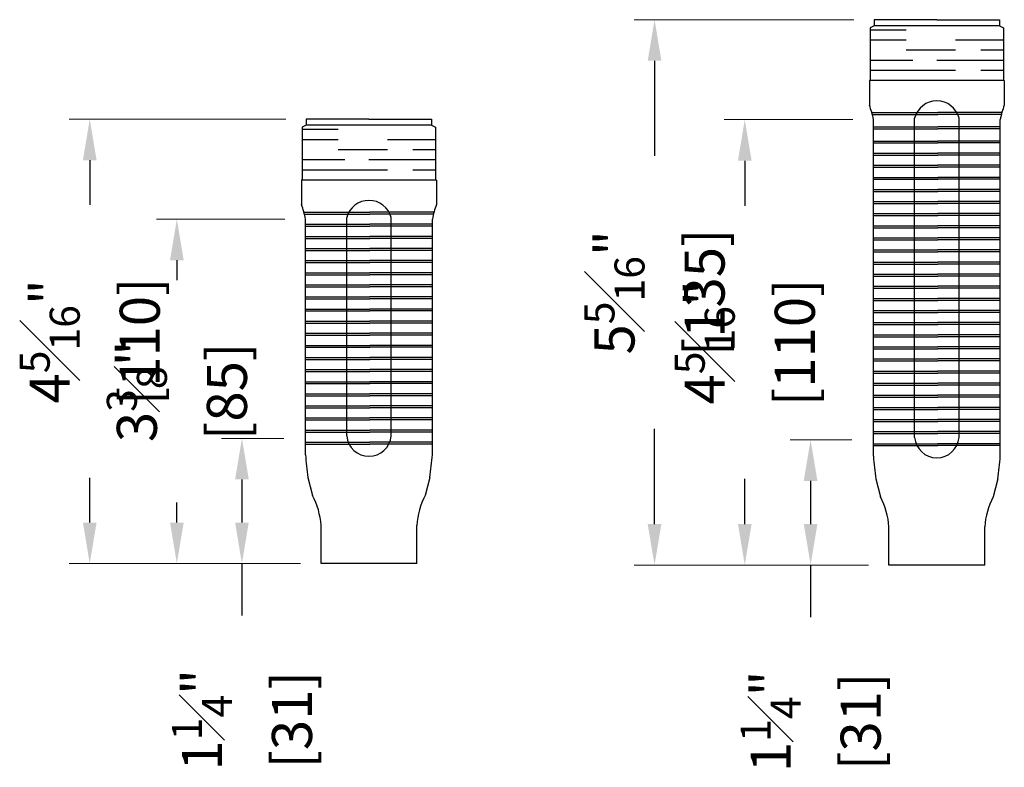
# Model space of a CAD drawing. Units: inches. Extents: x 36.6 to 69.9, y 23.4 to 70.1.
# Drawn here: x 38.3 to 47.9, y 44.1 to 51.4 of the extents above; entities that cross this region are included whole.
import ezdxf

# ---------------------------------------------------------------- set-up
doc = ezdxf.new("R2010")
doc.units = ezdxf.units.IN
doc.header["$MEASUREMENT"] = 0
doc.layers.add('COMPONENTS', color=7, linetype='Continuous')
doc.layers.add('DIMENSIONS', color=7, linetype='Continuous')
doc.styles.get("Standard").update_dxf_attribs({"font": 'arial.ttf'})
doc.dimstyles.new('RASCO Style', dxfattribs={"dimtxt": 0.2, "dimasz": 0.2, "dimexe": 0.1, "dimexo": 0.05, "dimgap": 0.09, "dimtad": 0, "dimdec": 4, "dimzin": 0, "dimdsep": 46, "dimlunit": 4, "dimtxsty": 'Standard', "dimcen": 0, "dimclrd": 256, "dimclre": 256, "dimclrt": 256, "dimadec": 0, "dimazin": 0, "dimtm": 1e-09, "dimtfac": 0.75, "dimtdec": 4, "dimtmove": 0, "dimatfit": 3, "dimfxl": 1.8, "dimtfillclr": 256, "dimfrac": 1, "dimtolj": 1, "dimtzin": 0, "dimlwd": -1, "dimlwe": 0, "dimarcsym": 0})

# ---------------------------------------------------------------- blocks, each defined once
blk = doc.blocks.new('*D15')
at = {"layer": 'Defpoints', "color": 0, "linetype": 'ByBlock', "transparency": 16777216}
for p in [(46.6509, 51.3709), (44.5101, 46.0559), (46.7946, 46.0559)]:
    blk.add_point(p, dxfattribs=at)
at = {"layer": 'DIMENSIONS', "lineweight": 0, "transparency": 16777216}
for p, q in [((46.4509, 51.3709), (44.3101, 51.3709)), ((46.5946, 46.0559), (44.3101, 46.0559))]:
    blk.add_line(p, q, dxfattribs=at)
at = {"layer": 'DIMENSIONS', "transparency": 16777216}
for p, q in [((44.5101, 50.9709), (44.5101, 50.0428)), ((44.5101, 46.4559), (44.5101, 47.384))]:
    blk.add_line(p, q, dxfattribs=at)
at = {"layer": 'DIMENSIONS', "linetype": 'ByBlock', "transparency": 16777216}
for points in [[(44.4434, 50.9709), (44.5767, 50.9709), (44.5101, 51.3709)], [(44.4434, 46.4559), (44.5767, 46.4559), (44.5101, 46.0559)]]:
    blk.add_solid(points, dxfattribs=at)
at = {"layer": 'DIMENSIONS', "linetype": 'ByBlock', "transparency": 16777216, "insert": (44.5101, 48.7134), "char_height": 0.2, "attachment_point": 5, "rotation": 90}
blk.add_mtext('\\A1;{\\fHelvetica Light|b0|i0|c0|p2;\\H1.95x;5{\\H0.75x;\\S5#16;}" [135]}', dxfattribs=at)
blk = doc.blocks.new('*D16')
at = {"layer": 'Defpoints', "color": 0, "linetype": 'ByBlock', "transparency": 16777216}
for p in [(46.031, 47.2764), (46.6332, 47.2764), (46.7946, 46.0559)]:
    blk.add_point(p, dxfattribs=at)
at = {"layer": 'DIMENSIONS', "lineweight": 0, "transparency": 16777216}
for p, q in [((46.4332, 47.2764), (45.831, 47.2764)), ((46.5946, 46.0559), (45.831, 46.0559))]:
    blk.add_line(p, q, dxfattribs=at)
at = {"layer": 'DIMENSIONS', "transparency": 16777216}
for p, q in [((46.031, 46.8764), (46.031, 46.4559)), ((46.031, 46.0559), (46.031, 45.5497))]:
    blk.add_line(p, q, dxfattribs=at)
at = {"layer": 'DIMENSIONS', "linetype": 'ByBlock', "transparency": 16777216}
for points in [[(45.9643, 46.8764), (46.0977, 46.8764), (46.031, 47.2764)], [(45.9643, 46.4559), (46.0977, 46.4559), (46.031, 46.0559)]]:
    blk.add_solid(points, dxfattribs=at)
at = {"layer": 'DIMENSIONS', "linetype": 'ByBlock', "transparency": 16777216, "insert": (46.031, 44.5332), "char_height": 0.2, "attachment_point": 5, "rotation": 90}
blk.add_mtext('\\A1;{\\fHelvetica Light|b0|i0|c0|p2;\\H1.95x;1{\\H0.75x;\\S1#4;}" [31]}', dxfattribs=at)
blk = doc.blocks.new('*D17')
at = {"layer": 'Defpoints', "color": 0, "linetype": 'ByBlock', "transparency": 16777216}
for p in [(45.3896, 50.3969), (46.6431, 50.3969), (46.7946, 46.0559)]:
    blk.add_point(p, dxfattribs=at)
at = {"layer": 'DIMENSIONS', "lineweight": 0, "transparency": 16777216}
for p, q in [((46.4431, 50.3969), (45.1896, 50.3969)), ((46.5946, 46.0559), (45.1896, 46.0559))]:
    blk.add_line(p, q, dxfattribs=at)
at = {"layer": 'DIMENSIONS', "transparency": 16777216}
for p, q in [((45.3896, 49.9969), (45.3896, 49.5556)), ((45.3896, 46.4559), (45.3896, 46.8972))]:
    blk.add_line(p, q, dxfattribs=at)
at = {"layer": 'DIMENSIONS', "linetype": 'ByBlock', "transparency": 16777216}
for points in [[(45.323, 49.9969), (45.4563, 49.9969), (45.3896, 50.3969)], [(45.323, 46.4559), (45.4563, 46.4559), (45.3896, 46.0559)]]:
    blk.add_solid(points, dxfattribs=at)
at = {"layer": 'DIMENSIONS', "linetype": 'ByBlock', "transparency": 16777216, "insert": (45.3896, 48.2264), "char_height": 0.2, "attachment_point": 5, "rotation": 90}
blk.add_mtext('\\A1;{\\fHelvetica Light|b0|i0|c0|p2;\\H1.95x;4{\\H0.75x;\\S5#16;}" [110]}', dxfattribs=at)
blk = doc.blocks.new('*D18')
at = {"layer": 'Defpoints', "color": 0, "linetype": 'ByBlock', "transparency": 16777216}
for p in [(41.1165, 50.4012), (39.006, 46.0704), (41.2602, 46.0704)]:
    blk.add_point(p, dxfattribs=at)
at = {"layer": 'DIMENSIONS', "lineweight": 0, "transparency": 16777216}
for p, q in [((40.9165, 50.4012), (38.806, 50.4012)), ((41.0602, 46.0704), (38.806, 46.0704))]:
    blk.add_line(p, q, dxfattribs=at)
at = {"layer": 'DIMENSIONS', "transparency": 16777216}
for p, q in [((39.006, 50.0012), (39.006, 49.565)), ((39.006, 46.4704), (39.006, 46.9066))]:
    blk.add_line(p, q, dxfattribs=at)
at = {"layer": 'DIMENSIONS', "linetype": 'ByBlock', "transparency": 16777216}
for points in [[(38.9394, 50.0012), (39.0727, 50.0012), (39.006, 50.4012)], [(38.9394, 46.4704), (39.0727, 46.4704), (39.006, 46.0704)]]:
    blk.add_solid(points, dxfattribs=at)
at = {"layer": 'DIMENSIONS', "linetype": 'ByBlock', "transparency": 16777216, "insert": (39.006, 48.2358), "char_height": 0.2, "attachment_point": 5, "rotation": 90}
blk.add_mtext('\\A1;{\\fHelvetica Light|b0|i0|c0|p2;\\H1.95x;4{\\H0.75x;\\S5#16;}" [110]}', dxfattribs=at)
blk = doc.blocks.new('*D19')
at = {"layer": 'Defpoints', "color": 0, "linetype": 'ByBlock', "transparency": 16777216}
for p in [(40.4891, 47.2909), (41.0988, 47.2909), (41.2602, 46.0704)]:
    blk.add_point(p, dxfattribs=at)
at = {"layer": 'DIMENSIONS', "lineweight": 0, "transparency": 16777216}
for p, q in [((40.8988, 47.2909), (40.2891, 47.2909)), ((41.0602, 46.0704), (40.2891, 46.0704))]:
    blk.add_line(p, q, dxfattribs=at)
at = {"layer": 'DIMENSIONS', "transparency": 16777216}
for p, q in [((40.4891, 46.8909), (40.4891, 46.4704)), ((40.4891, 46.0704), (40.4891, 45.5642))]:
    blk.add_line(p, q, dxfattribs=at)
at = {"layer": 'DIMENSIONS', "linetype": 'ByBlock', "transparency": 16777216}
for points in [[(40.4224, 46.8909), (40.5558, 46.8909), (40.4891, 47.2909)], [(40.4224, 46.4704), (40.5558, 46.4704), (40.4891, 46.0704)]]:
    blk.add_solid(points, dxfattribs=at)
at = {"layer": 'DIMENSIONS', "linetype": 'ByBlock', "transparency": 16777216, "insert": (40.4891, 44.5478), "char_height": 0.2, "attachment_point": 5, "rotation": 90}
blk.add_mtext('\\A1;{\\fHelvetica Light|b0|i0|c0|p2;\\H1.95x;1{\\H0.75x;\\S1#4;}" [31]}', dxfattribs=at)
blk = doc.blocks.new('*D20')
at = {"layer": 'Defpoints', "color": 0, "linetype": 'ByBlock', "transparency": 16777216}
for p in [(39.8552, 49.4272), (41.1086, 49.4272), (41.2602, 46.0704)]:
    blk.add_point(p, dxfattribs=at)
at = {"layer": 'DIMENSIONS', "lineweight": 0, "transparency": 16777216}
for p, q in [((40.9086, 49.4272), (39.6552, 49.4272)), ((41.0602, 46.0704), (39.6552, 46.0704))]:
    blk.add_line(p, q, dxfattribs=at)
at = {"layer": 'DIMENSIONS', "transparency": 16777216}
for p, q in [((39.8552, 49.0272), (39.8552, 48.8322)), ((39.8552, 46.4704), (39.8552, 46.6654))]:
    blk.add_line(p, q, dxfattribs=at)
at = {"layer": 'DIMENSIONS', "linetype": 'ByBlock', "transparency": 16777216}
for points in [[(39.7886, 49.0272), (39.9219, 49.0272), (39.8552, 49.4272)], [(39.7886, 46.4704), (39.9219, 46.4704), (39.8552, 46.0704)]]:
    blk.add_solid(points, dxfattribs=at)
at = {"layer": 'DIMENSIONS', "linetype": 'ByBlock', "transparency": 16777216, "insert": (39.8552, 47.7488), "char_height": 0.2, "attachment_point": 5, "rotation": 90}
blk.add_mtext('\\A1;{\\fHelvetica Light|b0|i0|c0|p2;\\H1.95x;3{\\H0.75x;\\S3#8;}" [85]}', dxfattribs=at)
blk = doc.blocks.new('Rascoflex 5.3125-135 Straight')
at = {"layer": 'COMPONENTS', "linetype": 'ByBlock'}
for p, q in [((0, 5.315), (-0.6102, 5.315)), ((0, 5.315), (-0.6102, 5.315)), ((-0.6102, 5.315), (-0.6102, 5.2559)), ((0, 5.315), (-0.6102, 5.315)), ((0, 5.315), (0.6102, 5.315)), ((0, 5.315), (0.6102, 5.315)), ((0, 5.315), (0.6102, 5.315)), ((0, 5.315), (0.5276, 5.315)), ((0.6102, 5.315), (0.6102, 5.2559)), ((-0.6102, 5.2559), (-0.6496, 5.2363)), ((-0.6496, 5.2363), (-0.6496, 4.7244)), ((-0.6496, 5.2165), (-0.3005, 5.2165)), ((0.6102, 5.2559), (-0.6102, 5.2559)), ((0.6102, 5.2559), (0.6496, 5.2363)), ((0.6496, 5.2363), (0.6496, 4.7244)), ((-0.6496, 5.1181), (-0.3005, 5.1181)), ((0.1822, 5.1181), (0.6496, 5.1181)), ((-0.3005, 5.0197), (0.1822, 5.0197)), ((0.428, 5.0197), (0.6496, 5.0197)), ((-0.6496, 4.9213), (-0.2337, 4.9213)), ((0, 4.9213), (0.6496, 4.9213)), ((-0.6496, 4.8228), (0.1822, 4.8228)), ((0.428, 4.8228), (0.6496, 4.8228)), ((-0.6535, 4.7244), (-0.6575, 4.7205)), ((-0.6575, 4.7205), (-0.6575, 4.482)), ((-0.6496, 4.7244), (-0.6535, 4.7244)), ((-0.6496, 4.7244), (0.6496, 4.7244)), ((0.6496, 4.7244), (0.6535, 4.7244)), ((0.6535, 4.7244), (0.6575, 4.7205)), ((0.6575, 4.7205), (0.6575, 4.482)), ((-0.4665, 0), (-0.4665, 0.3723))]:
    blk.add_line(p, q, dxfattribs=at)
at = {"layer": 'COMPONENTS'}
for p, q in [((-0.6334, 4.4089), (0.0098, 4.4089)), ((-0.6284, 4.3898), (0.0098, 4.3898)), ((-0.6181, 4.3898), (-0.1936, 4.3898)), ((-0.6181, 1.0597), (-0.6181, 4.341)), ((-0.2165, 1.2437), (-0.2165, 4.3559)), ((0.6334, 4.4089), (0.0098, 4.4089)), ((0.6284, 4.3898), (0.0098, 4.3898)), ((0.6181, 4.3898), (0.2133, 4.3898)), ((0.2165, 1.2437), (0.2165, 4.3559)), ((0.6181, 1.0597), (0.6181, 4.341)), ((-0.6181, 4.2703), (0.0098, 4.2703)), ((-0.6181, 4.2511), (0.0098, 4.2511)), ((0.6181, 4.2703), (0.0098, 4.2703)), ((0.6181, 4.2511), (0.0098, 4.2511)), ((-0.6181, 4.1326), (0.0098, 4.1326)), ((0.6181, 4.1326), (0.0098, 4.1326)), ((-0.6181, 4.1135), (0.0098, 4.1135)), ((0.6181, 4.1135), (0.0098, 4.1135)), ((-0.6181, 4.0146), (0.0098, 4.0146)), ((-0.6181, 4.0146), (0.0098, 4.0146)), ((-0.6181, 3.9955), (0.0098, 3.9955)), ((-0.6181, 3.9955), (0.0098, 3.9955)), ((0.6181, 4.0146), (0.0098, 4.0146)), ((0.6181, 4.0146), (0.0098, 4.0146)), ((0.6181, 3.9955), (0.0098, 3.9955)), ((0.6181, 3.9955), (0.0098, 3.9955)), ((-0.6181, 3.8966), (0.0098, 3.8966)), ((-0.6181, 3.8966), (0.0098, 3.8966)), ((-0.6181, 3.8775), (0.0098, 3.8775)), ((-0.6181, 3.8775), (0.0098, 3.8775)), ((0.6181, 3.8966), (0.0098, 3.8966)), ((0.6181, 3.8966), (0.0098, 3.8966)), ((0.6181, 3.8775), (0.0098, 3.8775)), ((0.6181, 3.8775), (0.0098, 3.8775)), ((-0.6181, 3.7786), (0.0098, 3.7786)), ((-0.6181, 3.7595), (0.0098, 3.7595)), ((0.6181, 3.7786), (0.0098, 3.7786)), ((0.6181, 3.7595), (0.0098, 3.7595)), ((-0.6181, 3.6606), (0.0098, 3.6606)), ((0.6181, 3.6606), (0.0098, 3.6606)), ((-0.6181, 3.6415), (0.0098, 3.6415)), ((0.6181, 3.6415), (0.0098, 3.6415)), ((-0.6181, 3.5426), (0.0098, 3.5426)), ((-0.6181, 3.5235), (0.0098, 3.5235)), ((0.6181, 3.5426), (0.0098, 3.5426)), ((0.6181, 3.5235), (0.0098, 3.5235)), ((-0.6181, 3.4246), (0.0098, 3.4246)), ((-0.6181, 3.4055), (0.0098, 3.4055)), ((0.6181, 3.4246), (0.0098, 3.4246)), ((0.6181, 3.4055), (0.0098, 3.4055)), ((-0.6181, 3.3066), (0.0098, 3.3066)), ((-0.6181, 3.3066), (0.0098, 3.3066)), ((-0.6181, 3.2875), (0.0098, 3.2875)), ((-0.6181, 3.2875), (0.0098, 3.2875)), ((0.6181, 3.3066), (0.0098, 3.3066)), ((0.6181, 3.3066), (0.0098, 3.3066)), ((0.6181, 3.2875), (0.0098, 3.2875)), ((0.6181, 3.2875), (0.0098, 3.2875)), ((-0.6181, 3.1887), (0.0098, 3.1887)), ((-0.6181, 3.1695), (0.0098, 3.1695)), ((0.6181, 3.1887), (0.0098, 3.1887)), ((0.6181, 3.1695), (0.0098, 3.1695)), ((-0.6181, 3.0707), (0.0098, 3.0707)), ((-0.6181, 3.0707), (0.0098, 3.0707)), ((0.6181, 3.0707), (0.0098, 3.0707)), ((0.6181, 3.0707), (0.0098, 3.0707)), ((-0.6181, 3.0515), (0.0098, 3.0515)), ((-0.6181, 3.0515), (0.0098, 3.0515)), ((0.6181, 3.0515), (0.0098, 3.0515)), ((0.6181, 3.0515), (0.0098, 3.0515)), ((-0.6181, 2.9527), (0.0098, 2.9527)), ((-0.6181, 2.9527), (0.0098, 2.9527)), ((-0.6181, 2.9335), (0.0098, 2.9335)), ((-0.6181, 2.9335), (0.0098, 2.9335)), ((0.6181, 2.9527), (0.0098, 2.9527)), ((0.6181, 2.9527), (0.0098, 2.9527)), ((0.6181, 2.9335), (0.0098, 2.9335)), ((0.6181, 2.9335), (0.0098, 2.9335)), ((-0.6181, 2.8347), (0.0098, 2.8347)), ((-0.6181, 2.8155), (0.0098, 2.8155)), ((0.6181, 2.8347), (0.0098, 2.8347)), ((0.6181, 2.8155), (0.0098, 2.8155)), ((-0.6181, 2.7167), (0.0098, 2.7167)), ((-0.6181, 2.6975), (0.0098, 2.6975)), ((0.6181, 2.7167), (0.0098, 2.7167)), ((0.6181, 2.6975), (0.0098, 2.6975)), ((-0.6181, 2.5987), (0.0098, 2.5987)), ((0.6181, 2.5987), (0.0098, 2.5987)), ((-0.6181, 2.5796), (0.0098, 2.5796)), ((0.6181, 2.5796), (0.0098, 2.5796)), ((-0.6181, 2.4807), (0.0098, 2.4807)), ((-0.6181, 2.4616), (0.0098, 2.4616)), ((0.6181, 2.4807), (0.0098, 2.4807)), ((0.6181, 2.4616), (0.0098, 2.4616)), ((-0.6181, 2.3627), (0.0098, 2.3627)), ((-0.6181, 2.3436), (0.0098, 2.3436)), ((0.6181, 2.3627), (0.0098, 2.3627)), ((0.6181, 2.3436), (0.0098, 2.3436)), ((-0.6181, 2.2447), (0.0098, 2.2447)), ((-0.6181, 2.2447), (0.0098, 2.2447)), ((-0.6181, 2.2256), (0.0098, 2.2256)), ((-0.6181, 2.2256), (0.0098, 2.2256)), ((0.6181, 2.2447), (0.0098, 2.2447)), ((0.6181, 2.2447), (0.0098, 2.2447)), ((0.6181, 2.2256), (0.0098, 2.2256)), ((0.6181, 2.2256), (0.0098, 2.2256)), ((-0.6181, 2.1267), (0.0098, 2.1267)), ((0.6181, 2.1267), (0.0098, 2.1267)), ((-0.6181, 2.1076), (0.0098, 2.1076)), ((0.6181, 2.1076), (0.0098, 2.1076)), ((-0.6181, 2.0087), (0.0098, 2.0087)), ((-0.6181, 1.9896), (0.0098, 1.9896)), ((0.6181, 2.0087), (0.0098, 2.0087)), ((0.6181, 1.9896), (0.0098, 1.9896)), ((-0.6181, 1.8907), (0.0098, 1.8907)), ((-0.6181, 1.8716), (0.0098, 1.8716)), ((0.6181, 1.8907), (0.0098, 1.8907)), ((0.6181, 1.8716), (0.0098, 1.8716)), ((-0.6181, 1.7727), (0.0098, 1.7727)), ((-0.6181, 1.7536), (0.0098, 1.7536)), ((0.6181, 1.7727), (0.0098, 1.7727)), ((0.6181, 1.7536), (0.0098, 1.7536)), ((-0.6181, 1.6548), (0.0098, 1.6548)), ((-0.6181, 1.6356), (0.0098, 1.6356)), ((0.6181, 1.6548), (0.0098, 1.6548)), ((0.6181, 1.6356), (0.0098, 1.6356)), ((-0.6181, 1.5368), (0.0098, 1.5368)), ((0.6181, 1.5368), (0.0098, 1.5368)), ((-0.6181, 1.5176), (0.0098, 1.5176)), ((0.6181, 1.5176), (0.0098, 1.5176)), ((-0.6181, 1.4188), (0.0098, 1.4188)), ((-0.6181, 1.3996), (0.0098, 1.3996)), ((0.6181, 1.4188), (0.0098, 1.4188)), ((0.6181, 1.3996), (0.0098, 1.3996)), ((-0.6181, 1.3008), (0.0098, 1.3008)), ((-0.6181, 1.2816), (0.0098, 1.2816)), ((0.6181, 1.3008), (0.0098, 1.3008)), ((0.6181, 1.2816), (0.0098, 1.2816)), ((-0.6181, 1.1828), (0.0098, 1.1828)), ((-0.6181, 1.1637), (0.0098, 1.1637)), ((0.6181, 1.1828), (0.0098, 1.1828)), ((0.6181, 1.1637), (0.0098, 1.1637)), ((-0.5946, 0.8398), (-0.5491, 0.6646)), ((0.5946, 0.8398), (0.5491, 0.6646)), ((-0.4665, 0), (-0.4665, 0.3723)), ((0.4665, 0), (0.4665, 0.3723)), ((0.4665, 0), (-0.4665, 0))]:
    blk.add_line(p, q, dxfattribs=at)
for centre, radius, start, end in [((0, 4.3004), 0.2235, 14.38264, 165.61736), ((0, 1.2627), 0.2174, 185.0079, 354.9921), ((3.56, 1.3961), 4.1916, 184.60349, 187.6263), ((-3.56, 1.3961), 4.1916, 352.3737, 355.39651), ((-1.2059, 0.3213), 0.7411, 3.95005, 27.59342), ((1.2059, 0.3213), 0.7411, 152.40658, 176.04995)]:
    blk.add_arc(centre, radius, start, end, dxfattribs=at)
at = {"layer": 'COMPONENTS', "linetype": 'ByBlock'}
for centre, start, end in [((-1.3688, 4.2075), 10.08702, 21.10703), ((1.3688, 4.2075), 158.89297, 169.91298)]:
    blk.add_arc(centre, 0.7625, start, end, dxfattribs=at)
blk = doc.blocks.new('Rascoflex 4.3125-110 Straight')
at = {"layer": 'COMPONENTS', "linetype": 'ByBlock'}
for p, q in [((0, 4.3307), (-0.6102, 4.3307)), ((0, 4.3307), (-0.6102, 4.3307)), ((-0.6102, 4.3307), (-0.6102, 4.2717)), ((0, 4.3307), (-0.6102, 4.3307)), ((0, 4.3307), (0.6102, 4.3307)), ((0, 4.3307), (0.6102, 4.3307)), ((0, 4.3307), (0.6102, 4.3307)), ((0, 4.3307), (0.5276, 4.3307)), ((0.6102, 4.3307), (0.6102, 4.2717)), ((-0.6102, 4.2717), (-0.6496, 4.2521)), ((-0.6496, 4.2521), (-0.6496, 3.7402)), ((-0.6496, 4.2323), (-0.3005, 4.2323)), ((0.6102, 4.2717), (-0.6102, 4.2717)), ((0.6102, 4.2717), (0.6496, 4.2521)), ((0.6496, 4.2521), (0.6496, 3.7402)), ((-0.6496, 4.1339), (-0.3005, 4.1339)), ((0.1822, 4.1339), (0.6496, 4.1339)), ((-0.3005, 4.0354), (0.1822, 4.0354)), ((0.428, 4.0354), (0.6496, 4.0354)), ((-0.6496, 3.937), (-0.2337, 3.937)), ((0, 3.937), (0.6496, 3.937)), ((-0.6496, 3.8386), (0.1822, 3.8386)), ((0.428, 3.8386), (0.6496, 3.8386)), ((-0.6535, 3.7402), (-0.6575, 3.7362)), ((-0.6575, 3.7362), (-0.6575, 3.4978)), ((-0.6496, 3.7402), (-0.6535, 3.7402)), ((-0.6496, 3.7402), (0.6496, 3.7402)), ((0.6496, 3.7402), (0.6535, 3.7402)), ((0.6535, 3.7402), (0.6575, 3.7362)), ((0.6575, 3.7362), (0.6575, 3.4978)), ((-0.4665, 0), (-0.4665, 0.3723))]:
    blk.add_line(p, q, dxfattribs=at)
at = {"layer": 'COMPONENTS'}
for p, q in [((-0.6334, 3.4246), (0.0098, 3.4246)), ((-0.6284, 3.4055), (0.0098, 3.4055)), ((-0.6181, 3.4055), (-0.1936, 3.4055)), ((-0.2165, 1.2437), (-0.2165, 3.3717)), ((0.6334, 3.4246), (0.0098, 3.4246)), ((0.6284, 3.4055), (0.0098, 3.4055)), ((0.6181, 3.4055), (0.2133, 3.4055)), ((0.2165, 1.2437), (0.2165, 3.3717)), ((-0.6181, 1.0597), (-0.6181, 3.3567)), ((-0.6181, 3.3066), (0.0098, 3.3066)), ((-0.6181, 3.2875), (0.0098, 3.2875)), ((0.6181, 3.3066), (0.0098, 3.3066)), ((0.6181, 3.2875), (0.0098, 3.2875)), ((0.6181, 1.0597), (0.6181, 3.3567)), ((-0.6181, 3.1887), (0.0098, 3.1887)), ((-0.6181, 3.1695), (0.0098, 3.1695)), ((0.6181, 3.1887), (0.0098, 3.1887)), ((0.6181, 3.1695), (0.0098, 3.1695)), ((-0.6181, 3.0707), (0.0098, 3.0707)), ((-0.6181, 3.0707), (0.0098, 3.0707)), ((0.6181, 3.0707), (0.0098, 3.0707)), ((0.6181, 3.0707), (0.0098, 3.0707)), ((-0.6181, 3.0515), (0.0098, 3.0515)), ((-0.6181, 3.0515), (0.0098, 3.0515)), ((0.6181, 3.0515), (0.0098, 3.0515)), ((0.6181, 3.0515), (0.0098, 3.0515)), ((-0.6181, 2.9527), (0.0098, 2.9527)), ((-0.6181, 2.9527), (0.0098, 2.9527)), ((-0.6181, 2.9335), (0.0098, 2.9335)), ((-0.6181, 2.9335), (0.0098, 2.9335)), ((0.6181, 2.9527), (0.0098, 2.9527)), ((0.6181, 2.9527), (0.0098, 2.9527)), ((0.6181, 2.9335), (0.0098, 2.9335)), ((0.6181, 2.9335), (0.0098, 2.9335)), ((-0.6181, 2.8347), (0.0098, 2.8347)), ((-0.6181, 2.8155), (0.0098, 2.8155)), ((0.6181, 2.8347), (0.0098, 2.8347)), ((0.6181, 2.8155), (0.0098, 2.8155)), ((-0.6181, 2.7167), (0.0098, 2.7167)), ((-0.6181, 2.6975), (0.0098, 2.6975)), ((0.6181, 2.7167), (0.0098, 2.7167)), ((0.6181, 2.6975), (0.0098, 2.6975)), ((-0.6181, 2.5987), (0.0098, 2.5987)), ((0.6181, 2.5987), (0.0098, 2.5987)), ((-0.6181, 2.5796), (0.0098, 2.5796)), ((0.6181, 2.5796), (0.0098, 2.5796)), ((-0.6181, 2.4807), (0.0098, 2.4807)), ((-0.6181, 2.4616), (0.0098, 2.4616)), ((0.6181, 2.4807), (0.0098, 2.4807)), ((0.6181, 2.4616), (0.0098, 2.4616)), ((-0.6181, 2.3627), (0.0098, 2.3627)), ((-0.6181, 2.3436), (0.0098, 2.3436)), ((0.6181, 2.3627), (0.0098, 2.3627)), ((0.6181, 2.3436), (0.0098, 2.3436)), ((-0.6181, 2.2447), (0.0098, 2.2447)), ((-0.6181, 2.2447), (0.0098, 2.2447)), ((-0.6181, 2.2256), (0.0098, 2.2256)), ((-0.6181, 2.2256), (0.0098, 2.2256)), ((0.6181, 2.2447), (0.0098, 2.2447)), ((0.6181, 2.2447), (0.0098, 2.2447)), ((0.6181, 2.2256), (0.0098, 2.2256)), ((0.6181, 2.2256), (0.0098, 2.2256)), ((-0.6181, 2.1267), (0.0098, 2.1267)), ((0.6181, 2.1267), (0.0098, 2.1267)), ((-0.6181, 2.1076), (0.0098, 2.1076)), ((0.6181, 2.1076), (0.0098, 2.1076)), ((-0.6181, 2.0087), (0.0098, 2.0087)), ((-0.6181, 1.9896), (0.0098, 1.9896)), ((0.6181, 2.0087), (0.0098, 2.0087)), ((0.6181, 1.9896), (0.0098, 1.9896)), ((-0.6181, 1.8907), (0.0098, 1.8907)), ((-0.6181, 1.8716), (0.0098, 1.8716)), ((0.6181, 1.8907), (0.0098, 1.8907)), ((0.6181, 1.8716), (0.0098, 1.8716)), ((-0.6181, 1.7727), (0.0098, 1.7727)), ((-0.6181, 1.7536), (0.0098, 1.7536)), ((0.6181, 1.7727), (0.0098, 1.7727)), ((0.6181, 1.7536), (0.0098, 1.7536)), ((-0.6181, 1.6548), (0.0098, 1.6548)), ((-0.6181, 1.6356), (0.0098, 1.6356)), ((0.6181, 1.6548), (0.0098, 1.6548)), ((0.6181, 1.6356), (0.0098, 1.6356)), ((-0.6181, 1.5368), (0.0098, 1.5368)), ((0.6181, 1.5368), (0.0098, 1.5368)), ((-0.6181, 1.5176), (0.0098, 1.5176)), ((0.6181, 1.5176), (0.0098, 1.5176)), ((-0.6181, 1.4188), (0.0098, 1.4188)), ((-0.6181, 1.3996), (0.0098, 1.3996)), ((0.6181, 1.4188), (0.0098, 1.4188)), ((0.6181, 1.3996), (0.0098, 1.3996)), ((-0.6181, 1.3008), (0.0098, 1.3008)), ((-0.6181, 1.2816), (0.0098, 1.2816)), ((0.6181, 1.3008), (0.0098, 1.3008)), ((0.6181, 1.2816), (0.0098, 1.2816)), ((-0.6181, 1.1828), (0.0098, 1.1828)), ((-0.6181, 1.1637), (0.0098, 1.1637)), ((0.6181, 1.1828), (0.0098, 1.1828)), ((0.6181, 1.1637), (0.0098, 1.1637)), ((-0.5946, 0.8398), (-0.5491, 0.6646)), ((0.5946, 0.8398), (0.5491, 0.6646)), ((-0.4665, 0), (-0.4665, 0.3723)), ((0.4665, 0), (0.4665, 0.3723)), ((0.4665, 0), (-0.4665, 0))]:
    blk.add_line(p, q, dxfattribs=at)
at = {"layer": 'COMPONENTS', "linetype": 'ByBlock'}
for centre, start, end in [((-1.3688, 3.2232), 10.08702, 21.10703), ((1.3688, 3.2232), 158.89297, 169.91298)]:
    blk.add_arc(centre, 0.7625, start, end, dxfattribs=at)
at = {"layer": 'COMPONENTS'}
for centre, radius, start, end in [((0, 3.3161), 0.2235, 14.38264, 165.61736), ((0, 1.2627), 0.2174, 185.0079, 354.9921), ((3.56, 1.3961), 4.1916, 184.60349, 187.6263), ((-3.56, 1.3961), 4.1916, 352.3737, 355.39651), ((-1.2059, 0.3213), 0.7411, 3.95005, 27.59342), ((1.2059, 0.3213), 0.7411, 152.40658, 176.04995)]:
    blk.add_arc(centre, radius, start, end, dxfattribs=at)

msp = doc.modelspace()

# ---------------------------------------------------------------- block references
at = {"layer": 'COMPONENTS'}
for name, p in [('Rascoflex 5.3125-135 Straight', (47.26117, 46.05592)), ('Rascoflex 4.3125-110 Straight', (41.72676, 46.07045))]:
    msp.add_blockref(name, p, dxfattribs=at)

# ---------------------------------------------------------------- dimensions: what is measured, and where the dimension line sits
at = {"layer": 'DIMENSIONS', "linetype": 'ByBlock'}
for base, p1, p2, picture, middle in [((44.51006, 46.05592), (46.65093, 51.37088), (46.79463, 46.05592), '*D15', (44.51006, 48.7134)), ((39.00605, 46.07045), (41.11652, 50.40115), (41.26022, 46.07045), '*D18', (39.00605, 48.2358)), ((45.38963, 50.39692), (46.79463, 46.05592), (46.64306, 50.39692), '*D17', (45.38963, 48.22642)), ((39.85523, 49.42719), (41.26022, 46.07045), (41.10865, 49.42719), '*D20', (39.85523, 47.74882))]:
    dim = msp.add_linear_dim(base=base, p1=p1, p2=p2, angle=90, text='{\\fHelvetica Light|b0|i0|c0|p2;\\H1.95x;<>}', dimstyle='RASCO Style', override={"dimasz": 0.4, "dimexe": 0.2, "dimexo": 0.2}, dxfattribs=at)
    dim.commit()
    dim.dimension.update_dxf_attribs({"geometry": picture, "text_midpoint": middle})
for base, p1, p2, picture, middle in [((40.4891, 47.29092), (41.26022, 46.07045), (41.0988, 47.29092), '*D19', (40.4891, 44.54777)), ((46.03098, 47.27639), (46.79463, 46.05592), (46.63321, 47.27639), '*D16', (46.03098, 44.53324))]:
    dim = msp.add_linear_dim(base=base, p1=p1, p2=p2, angle=90, text='{\\fHelvetica Light|b0|i0|c0|p2;\\H1.95x;<>}', dimstyle='RASCO Style', override={"dimasz": 0.4, "dimexe": 0.2, "dimexo": 0.2}, dxfattribs=at)
    dim.commit()
    dim.dimension.update_dxf_attribs({"geometry": picture, "text_midpoint": middle, "dimtype": 160})

doc.saveas('drawing.dxf')
